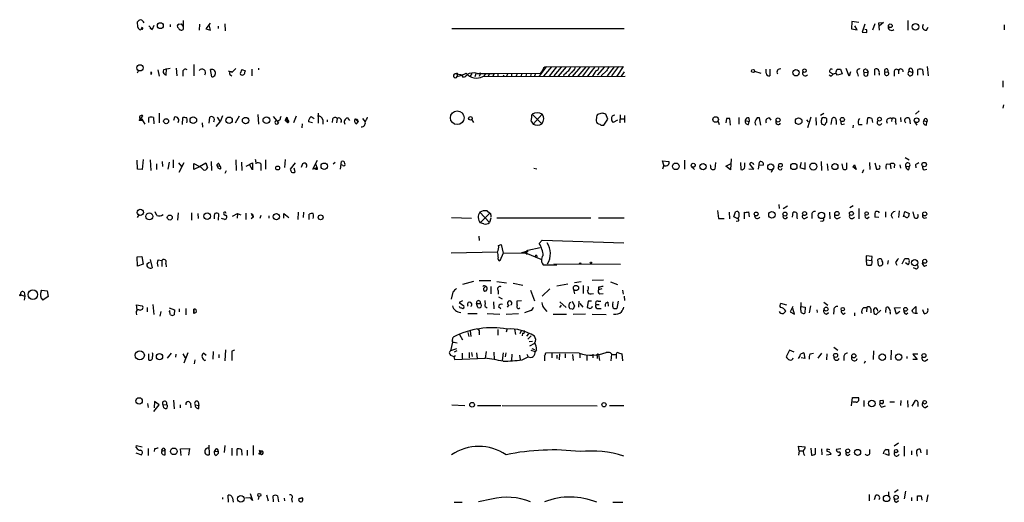
# Model space of a CAD drawing. Extents: x 12 to 1070, y 0 to 903.
# Drawn here: x 863 to 1052, y 577 to 669 of the extents above; entities that cross this region are included whole.
import ezdxf

# ---------------------------------------------------------------- set-up
doc = ezdxf.new("R2010")
doc.units = 0
doc.header["$MEASUREMENT"] = 0
doc.layers.add('MAIN', color=5, linetype='CONTINUOUS')

msp = doc.modelspace()

# ---------------------------------------------------------------- linework, layer by layer
at = {"layer": 'MAIN'}
for p, q in [((885.3593, 668.02), (885.2747, 669.036)), ((887.476, 668.274), (888.0687, 667.5966)), ((888.4073, 668.3586), (888.0687, 667.5966)), ((891.54, 668.528), (891.54, 668.1046)), ((893.2333, 668.6126), (893.6567, 668.6973)), ((893.6567, 668.6973), (893.9953, 668.1893)), ((894.08, 669.29), (894.08, 667.5966)), ((897.2127, 668.6126), (897.128, 667.4273)), ((899.2447, 668.782), (898.398, 667.6813)), ((899.3293, 667.4273), (899.0753, 668.4433)), ((900.7687, 668.1893), (900.7687, 667.766)), ((902.0387, 668.6973), (902.1233, 667.3426)), ((1022.604, 669.1206), (1022.5193, 667.6813)), ((1023.9587, 668.9513), (1022.604, 669.1206)), ((1023.62, 667.512), (1023.1967, 668.274)), ((1025.0593, 668.6126), (1024.5513, 667.0886)), ((1027.0067, 668.6973), (1026.5833, 667.4273)), ((1027.7687, 668.8666), (1028.7, 668.9513)), ((1027.938, 667.4273), (1027.7687, 668.8666)), ((1028.7, 668.9513), (1027.938, 668.274)), ((1033.3567, 669.29), (1033.3567, 667.4273)), ((1051.8987, 668.4433), (1051.8987, 667.512)), ((887.6453, 667.8506), (888.0687, 667.5966)), ((898.398, 667.6813), (899.3293, 667.4273)), ((978.8313, 667.6813), (945.7267, 667.6813)), ((1022.5193, 667.6813), (1023.62, 667.512)), ((1024.5513, 667.0886), (1025.4827, 667.004)), ((1025.4827, 667.512), (1025.0593, 667.5966)), ((1036.9127, 667.4273), (1037.2513, 668.02)), ((896.112, 660.8233), (896.112, 658.7066)), ((885.444, 659.7226), (885.19, 659.2146)), ((887.8147, 659.384), (887.8147, 659.0453)), ((887.8147, 659.384), (887.8147, 659.13)), ((887.8147, 659.384), (887.8993, 659.384)), ((887.8993, 659.384), (887.8147, 659.0453)), ((889.1693, 659.8073), (889.4233, 658.622)), ((891.54, 660.0613), (890.27, 659.8073)), ((890.524, 658.9606), (890.778, 658.7913)), ((890.778, 658.7913), (890.8627, 660.0613)), ((892.7253, 660.146), (892.81, 658.7066)), ((893.9953, 659.2993), (893.9953, 658.622)), ((899.5833, 658.4526), (899.3293, 659.892)), ((902.716, 659.638), (903.478, 659.384)), ((903.0547, 658.9606), (903.3933, 658.7066)), ((904.1553, 660.0613), (903.478, 659.384)), ((905.3407, 659.892), (905.002, 659.13)), ((905.3407, 659.892), (906.018, 659.638)), ((905.3407, 659.892), (906.018, 659.638)), ((905.9333, 659.384), (906.018, 659.638)), ((907.288, 659.9766), (907.288, 658.7066)), ((908.558, 660.146), (908.558, 659.8073)), ((946.5733, 659.0453), (947.8433, 658.876)), ((946.7427, 658.876), (946.7427, 658.5373)), ((946.7427, 658.5373), (947.8433, 658.876)), ((947.8433, 658.876), (948.436, 659.2146)), ((949.5367, 659.13), (949.198, 658.622)), ((950.2987, 659.0453), (950.1293, 658.4526)), ((950.5527, 659.13), (953.8547, 659.13)), ((951.0607, 658.876), (950.976, 658.5373)), ((952.1613, 659.13), (951.8227, 658.622)), ((952.9233, 659.13), (952.6693, 658.5373)), ((953.8547, 659.13), (953.6007, 658.5373)), ((953.8547, 659.13), (962.7447, 659.2146)), ((954.532, 659.0453), (954.532, 658.5373)), ((955.548, 658.7913), (955.802, 658.5373)), ((956.3947, 659.0453), (956.2253, 658.5373)), ((957.1567, 659.2146), (957.1567, 658.622)), ((958.2573, 659.13), (958.088, 658.622)), ((959.104, 659.13), (959.0193, 658.5373)), ((960.0353, 659.13), (959.9507, 658.622)), ((960.9667, 659.13), (960.7973, 658.622)), ((961.8133, 659.13), (961.5593, 658.622)), ((963.8453, 660.4), (962.4907, 658.622)), ((963.0833, 659.638), (962.7447, 659.2146)), ((964.8613, 660.4), (963.3373, 658.622)), ((963.8453, 660.4), (978.662, 660.4846)), ((965.7927, 660.4), (964.438, 658.622)), ((966.724, 660.3153), (965.2847, 658.7066)), ((967.6553, 660.4), (966.1313, 658.622)), ((967.232, 658.9606), (967.1473, 658.5373)), ((968.248, 658.876), (968.0787, 658.5373)), ((970.4493, 660.4), (968.8407, 658.5373)), ((971.4653, 660.4), (969.9413, 658.622)), ((972.1427, 660.4), (970.788, 658.622)), ((973.1587, 660.4), (971.804, 658.622)), ((973.4127, 659.638), (972.7353, 658.622)), ((975.0213, 660.4), (973.6667, 658.7913)), ((975.4447, 659.638), (974.4287, 658.7066)), ((976.884, 660.4), (975.5293, 658.7066)), ((977.7307, 660.4846), (976.376, 658.7066)), ((978.662, 660.4846), (977.392, 658.622)), ((978.3233, 658.622), (978.916, 659.4686)), ((1003.8927, 659.5533), (1005.078, 659.2146)), ((1006.094, 659.2146), (1006.094, 659.9766)), ((1006.856, 659.9766), (1006.856, 658.7066)), ((1018.2013, 658.876), (1018.6247, 658.622)), ((1018.3707, 659.384), (1018.9633, 659.0453)), ((1019.81, 658.7913), (1019.556, 659.13)), ((1019.81, 659.9766), (1020.4027, 659.9766)), ((1020.7413, 659.0453), (1019.81, 658.7913)), ((1020.4027, 659.9766), (1020.7413, 659.0453)), ((1022.096, 658.622), (1021.5033, 660.0613)), ((1022.35, 659.4686), (1022.096, 658.622)), ((1023.7047, 659.13), (1023.7893, 658.622)), ((1024.9747, 659.2993), (1025.7367, 659.384)), ((1025.398, 659.892), (1025.7367, 659.384)), ((1025.5673, 659.7226), (1025.7367, 659.384)), ((1025.652, 658.7913), (1025.7367, 659.384)), ((1027.0067, 658.7913), (1027.0067, 659.9766)), ((1027.8533, 659.13), (1027.8533, 658.7913)), ((1028.954, 659.384), (1029.5467, 659.4686)), ((1030.732, 659.384), (1030.732, 658.622)), ((1031.5787, 659.7226), (1031.5787, 659.0453)), ((1033.6107, 659.5533), (1034.288, 659.2993)), ((1034.2033, 659.9766), (1034.288, 659.2993)), ((1035.304, 658.7913), (1035.304, 659.892)), ((1036.1507, 659.892), (1036.32, 658.7913)), ((1037.082, 660.4846), (1037.2513, 658.7066)), ((951.6533, 658.5373), (979.0007, 658.622)), ((1051.6447, 657.6906), (1051.6447, 656.5053)), ((1051.7293, 653.1186), (1051.6447, 652.4413)), ((889.4233, 651.51), (889.4233, 649.6473)), ((908.3887, 651.256), (908.558, 649.3933)), ((919.988, 651.51), (919.988, 649.5626)), ((961.136, 651.3406), (962.9987, 649.478)), ((963.0833, 651.3406), (961.3053, 649.3933)), ((974.598, 651.51), (973.9207, 651.3406)), ((975.6987, 650.3246), (975.2753, 651.3406)), ((978.0693, 651.1713), (977.9847, 649.6473)), ((978.916, 651.0866), (978.916, 649.732)), ((1017.1853, 651.4253), (1016.5927, 651.0866)), ((1035.558, 651.9333), (1034.796, 651.3406)), ((885.6133, 650.0706), (886.2907, 650.9173)), ((886.2907, 650.0706), (885.6133, 650.0706)), ((886.0367, 650.4093), (886.714, 649.3933)), ((886.0367, 650.4093), (886.2907, 650.0706)), ((887.476, 649.732), (887.476, 650.6633)), ((888.3227, 650.6633), (888.4073, 649.478)), ((890.6933, 650.494), (891.032, 650.3246)), ((892.3867, 650.748), (892.2173, 650.0706)), ((893.9107, 649.3086), (893.9953, 650.6633)), ((897.7207, 649.6473), (897.8053, 648.8006)), ((899.0753, 649.5626), (899.16, 650.748)), ((900.43, 648.97), (901.192, 649.8166)), ((900.5993, 650.748), (901.192, 649.8166)), ((901.6153, 651.002), (901.192, 649.8166)), ((904.8327, 650.9173), (904.0707, 649.5626)), ((911.352, 650.8326), (912.368, 649.6473)), ((912.7913, 650.5786), (912.876, 650.9173)), ((913.9767, 650.748), (913.638, 650.24)), ((913.638, 650.24), (914.146, 650.1553)), ((913.9767, 649.8166), (913.638, 650.24)), ((913.9767, 650.748), (914.146, 650.1553)), ((913.9767, 650.748), (913.9767, 650.3246)), ((915.7547, 650.9173), (915.2467, 649.6473)), ((916.94, 649.478), (916.8553, 648.716)), ((918.8873, 649.6473), (918.1253, 649.8166)), ((918.6333, 650.8326), (919.226, 650.494)), ((920.9193, 650.24), (920.9193, 649.3933)), ((921.766, 650.24), (921.766, 649.8166)), ((922.782, 650.3246), (922.6973, 649.732)), ((923.6287, 650.494), (923.544, 649.6473)), ((925.6607, 650.5786), (925.9993, 650.0706)), ((927.1, 650.4093), (927.6927, 649.8166)), ((927.1, 650.4093), (927.5233, 650.3246)), ((927.354, 649.478), (927.6927, 649.8166)), ((927.5233, 650.3246), (927.6927, 649.8166)), ((928.5393, 650.494), (929.0473, 649.8166)), ((949.5367, 650.24), (949.8753, 649.732)), ((960.9667, 649.986), (961.3053, 649.3933)), ((974.6827, 649.224), (974.9367, 649.224)), ((974.9367, 649.224), (975.6987, 650.3246)), ((977.5613, 650.1553), (976.7147, 649.732)), ((977.9847, 650.4093), (978.7467, 650.4093)), ((996.8653, 649.9013), (997.1193, 649.3086)), ((998.474, 650.494), (998.3893, 649.6473)), ((999.236, 649.224), (999.1513, 650.494)), ((1000.8447, 650.6633), (1000.8447, 649.3933)), ((1002.1147, 650.0706), (1002.8767, 649.9013)), ((1002.7073, 649.3086), (1002.8767, 649.9013)), ((1002.792, 650.5786), (1002.8767, 649.9013)), ((1005.078, 649.224), (1004.824, 650.5786)), ((1006.6867, 650.5786), (1007.0253, 650.1553)), ((1013.8833, 650.24), (1014.222, 649.8166)), ((1014.73, 650.748), (1014.0527, 648.716)), ((1015.6613, 650.6633), (1015.746, 649.224)), ((1017.6087, 649.6473), (1017.778, 649.732)), ((1018.6247, 649.3086), (1018.794, 650.494)), ((1019.556, 650.0706), (1019.556, 649.3086)), ((1020.6567, 649.3086), (1021.1647, 649.478)), ((1022.858, 649.224), (1022.7733, 648.716)), ((1023.874, 649.3086), (1024.5513, 649.3086)), ((1025.5673, 649.3933), (1025.652, 650.5786)), ((1026.414, 650.494), (1026.5833, 649.732)), ((1030.3087, 650.4093), (1030.224, 649.9013)), ((1030.986, 649.9013), (1031.0707, 649.3086)), ((1031.9173, 650.6633), (1032.002, 649.8166)), ((1033.6953, 650.4093), (1033.78, 649.478)), ((1035.1347, 649.224), (1034.6267, 649.986)), ((1036.4047, 650.0706), (1036.9973, 649.8166)), ((1036.9127, 649.224), (1036.9973, 649.8166)), ((885.2747, 640.7573), (885.19, 642.4506)), ((886.3753, 642.62), (886.206, 640.6726)), ((887.73, 642.5353), (887.8147, 640.5033)), ((888.9153, 641.7733), (888.9153, 640.6726)), ((890.016, 642.1966), (890.1007, 641.2653)), ((891.3707, 642.112), (891.1167, 640.7573)), ((892.1327, 642.5353), (892.1327, 641.0113)), ((893.1487, 641.9426), (893.7413, 641.2653)), ((894.1647, 641.9426), (893.2333, 640.08)), ((896.112, 640.6726), (896.112, 641.858)), ((896.112, 641.858), (897.2127, 641.2653)), ((897.2127, 641.2653), (898.398, 641.9426)), ((898.398, 641.9426), (898.7367, 641.0113)), ((899.414, 642.1966), (899.4987, 640.5033)), ((900.938, 641.858), (901.1073, 641.35)), ((904.1553, 642.5353), (904.24, 640.5033)), ((905.256, 642.112), (905.3407, 640.5033)), ((906.1873, 641.35), (907.3727, 641.9426)), ((907.3727, 641.9426), (907.3727, 640.588)), ((908.9813, 641.7733), (908.9813, 640.5033)), ((909.9127, 642.5353), (909.9127, 640.7573)), ((913.638, 642.62), (913.5533, 641.096)), ((915.5853, 641.9426), (914.654, 640.7573)), ((917.0247, 641.7733), (916.7707, 641.096)), ((918.972, 640.7573), (919.9033, 642.4506)), ((919.48, 641.7733), (919.8187, 640.9266)), ((923.29, 642.0273), (922.8667, 641.6886)), ((924.306, 640.7573), (924.4753, 642.1966)), ((986.4513, 641.5193), (986.1973, 642.366)), ((986.1973, 642.366), (987.3827, 642.1966)), ((990.4307, 642.4506), (990.4307, 640.7573)), ((996.3573, 642.0273), (996.2727, 640.7573)), ((998.3893, 641.35), (999.236, 641.7733)), ((999.4053, 642.7046), (999.236, 640.588)), ((1001.1833, 642.0273), (1001.268, 640.6726)), ((1002.03, 641.1806), (1002.03, 641.9426)), ((1003.7233, 640.7573), (1002.9613, 641.6886)), ((1004.6547, 640.7573), (1004.824, 642.112)), ((1012.8673, 642.0273), (1012.6133, 641.096)), ((1013.6293, 640.7573), (1013.6293, 642.0273)), ((1016.6773, 642.1966), (1016.762, 640.5033)), ((1017.8627, 641.7733), (1017.9473, 640.5033)), ((1020.9107, 640.7573), (1020.7413, 641.7733)), ((1021.588, 641.9426), (1021.588, 640.7573)), ((1025.9907, 642.0273), (1026.0753, 640.6726)), ((1027.0067, 641.9426), (1027.3453, 640.7573)), ((1029.3773, 641.7733), (1029.97, 641.6886)), ((1029.97, 641.6886), (1030.0547, 640.842)), ((1030.8167, 641.6886), (1030.732, 641.0113)), ((1032.8487, 642.9586), (1033.6107, 642.5353)), ((886.206, 640.6726), (885.2747, 640.7573)), ((897.2973, 641.2653), (896.112, 640.6726)), ((897.9747, 640.588), (897.2973, 641.2653)), ((900.5147, 641.4346), (901.1073, 641.35)), ((900.5147, 641.4346), (900.7687, 640.9266)), ((901.192, 640.7573), (900.7687, 640.9266)), ((902.2927, 640.4186), (902.0387, 639.9106)), ((907.3727, 640.588), (906.8647, 641.5193)), ((915.5853, 640.2493), (915.416, 640.9266)), ((919.8187, 640.9266), (918.972, 640.7573)), ((924.7293, 641.4346), (924.4753, 641.604)), ((961.4747, 640.9266), (962.0673, 640.842)), ((986.4513, 641.5193), (986.1973, 640.7573)), ((991.7007, 641.2653), (992.378, 640.6726)), ((995.5107, 641.35), (995.426, 641.604)), ((999.236, 640.588), (998.3893, 641.35)), ((1002.792, 640.842), (1003.7233, 640.7573)), ((1005.586, 641.5193), (1004.6547, 641.4346)), ((1007.364, 640.6726), (1007.11, 640.08)), ((1012.6133, 641.096), (1013.6293, 640.7573)), ((1023.112, 641.604), (1022.7733, 641.1806)), ((1023.112, 641.604), (1022.7733, 641.1806)), ((1023.4507, 640.6726), (1022.7733, 641.1806)), ((1023.112, 641.604), (1023.4507, 640.6726)), ((1024.8053, 640.588), (1024.5513, 639.9953)), ((1031.8327, 641.604), (1031.9173, 640.9266)), ((1032.9333, 641.35), (1033.6953, 641.2653)), ((1033.526, 640.588), (1033.6953, 641.2653)), ((1034.796, 641.604), (1034.8807, 641.0113)), ((1036.4893, 640.588), (1036.9973, 640.7573)), ((889, 631.8673), (888.6613, 632.5446)), ((893.064, 632.3753), (892.9793, 630.936)), ((895.6887, 632.3753), (895.6887, 630.936)), ((896.874, 632.206), (896.9587, 631.2746)), ((903.5627, 631.698), (904.494, 632.206)), ((904.494, 632.206), (904.4093, 631.3593)), ((904.494, 632.206), (905.1713, 631.952)), ((906.1027, 632.2906), (906.1027, 631.1053)), ((907.2033, 632.206), (907.4573, 631.952)), ((913.384, 631.3593), (913.384, 632.206)), ((913.384, 632.206), (914.4, 631.444)), ((916.178, 632.46), (916.0933, 631.1053)), ((917.194, 632.46), (917.1093, 631.444)), ((951.0607, 632.46), (952.9233, 630.5126)), ((953.008, 632.2906), (951.1453, 630.428)), ((952.5, 632.714), (953.008, 632.2906)), ((996.7807, 632.7986), (996.95, 631.2746)), ((998.982, 632.46), (999.0667, 631.19)), ((999.9133, 631.6133), (1000.252, 632.5446)), ((1001.9453, 631.19), (1001.9453, 632.46)), ((1002.7073, 632.5446), (1002.8767, 631.6133)), ((1008.5493, 633.984), (1008.634, 633.222)), ((1010.2427, 633.6453), (1009.396, 633.1373)), ((1011.174, 631.5286), (1011.3433, 632.46)), ((1018.286, 632.46), (1018.3707, 631.19)), ((1022.858, 633.73), (1022.1807, 633.3066)), ((1023.9587, 633.222), (1023.9587, 631.19)), ((1029.0387, 632.5446), (1029.0387, 631.5286)), ((1031.6633, 632.714), (1031.5787, 631.444)), ((1032.51, 631.6133), (1032.764, 632.6293)), ((1032.764, 632.6293), (1033.6107, 632.206)), ((1034.288, 632.5446), (1034.542, 631.444)), ((885.5287, 631.952), (885.19, 631.444)), ((900.0067, 631.5286), (900.0067, 631.19)), ((900.8533, 630.936), (900.938, 632.1213)), ((902.0387, 631.1053), (901.446, 631.2746)), ((901.8693, 632.1213), (902.208, 631.8673)), ((907.542, 631.5286), (907.1187, 631.19)), ((907.4573, 631.952), (907.542, 631.5286)), ((907.4573, 631.952), (907.542, 631.5286)), ((908.9813, 631.8673), (908.812, 631.2746)), ((910.5053, 631.7826), (910.5053, 631.3593)), ((918.2947, 631.1053), (918.2947, 632.1213)), ((945.642, 631.444), (949.452, 631.3593)), ((951.8227, 630.2586), (951.1453, 630.428)), ((953.1773, 631.3593), (952.9233, 630.5126)), ((953.1773, 631.952), (953.1773, 631.5286)), ((972.3967, 631.3593), (954.3627, 631.3593)), ((978.8313, 631.3593), (973.9207, 631.3593)), ((996.95, 631.2746), (998.0507, 631.2746)), ((1000.6753, 631.19), (999.9133, 631.6133)), ((1000.76, 630.7666), (1000.3367, 630.682)), ((1012.0207, 631.444), (1012.1053, 631.19)), ((1013.5447, 631.2746), (1014.1373, 631.6133)), ((1014.8993, 631.952), (1014.8993, 631.2746)), ((1016.9313, 630.7666), (1016.5927, 630.682)), ((1019.8947, 631.2746), (1020.4027, 631.5286)), ((1022.6887, 631.2746), (1023.112, 631.5286)), ((1025.5673, 631.2746), (1025.906, 631.6133)), ((1027.7687, 631.444), (1027.0067, 631.5286)), ((1030.1393, 631.8673), (1030.3933, 631.3593)), ((1032.8487, 631.6133), (1032.6793, 631.7826)), ((1036.574, 631.3593), (1036.9973, 631.444)), ((950.8913, 627.888), (950.976, 627.0413)), ((962.4907, 626.4486), (963.0833, 627.126)), ((963.0833, 627.126), (978.7467, 626.618)), ((945.5573, 624.6706), (954.4473, 624.84)), ((954.7013, 626.11), (955.2093, 626.2793)), ((955.548, 624.586), (954.9553, 623.1466)), ((955.2093, 626.2793), (955.548, 624.586)), ((955.548, 624.586), (959.866, 624.6706)), ((960.2893, 625.0093), (959.104, 624.6706)), ((959.866, 624.6706), (960.2893, 625.1786)), ((959.866, 624.6706), (960.2893, 625.0093)), ((959.866, 624.6706), (960.2047, 624.4166)), ((959.866, 624.6706), (962.8293, 623.4853)), ((960.2893, 625.1786), (962.66, 625.6866)), ((885.19, 623.9086), (886.1213, 623.9933)), ((885.2747, 622.1306), (885.19, 623.9086)), ((886.1213, 623.9933), (886.3753, 622.4693)), ((887.0527, 622.554), (887.5607, 622.8926)), ((887.73, 623.4006), (888.0687, 621.792)), ((889.254, 623.316), (889.9313, 623.2313)), ((889.9313, 623.2313), (889.9313, 622.046)), ((961.9827, 624.2473), (962.0673, 623.9086)), ((1026.4987, 623.9933), (1025.3133, 624.078)), ((1025.3133, 624.078), (1025.3133, 623.316)), ((1025.3133, 623.316), (1025.398, 622.3846)), ((1025.3133, 623.316), (1026.414, 623.2313)), ((1026.414, 623.2313), (1026.4987, 623.9933)), ((1027.684, 622.3), (1027.5993, 623.4006)), ((1029.5467, 623.2313), (1029.462, 622.4693)), ((1030.986, 622.808), (1031.24, 622.3)), ((1032.256, 622.554), (1032.764, 623.57)), ((1033.4413, 622.3846), (1032.9333, 622.7233)), ((886.3753, 622.4693), (885.2747, 622.1306)), ((890.6933, 622.6386), (890.778, 621.9613)), ((965.8773, 622.3), (963.422, 622.3)), ((965.2847, 622.554), (978.154, 622.4693)), ((1034.8807, 621.6226), (1034.4573, 621.792)), ((1036.574, 622.1306), (1036.9973, 622.3)), ((949.8753, 619.1673), (947.7587, 618.5746)), ((950.976, 619.3366), (953.1773, 619.3366)), ((954.3627, 619.1673), (956.2253, 618.9133)), ((970.534, 619.0826), (969.264, 618.9133)), ((974.852, 619.4213), (972.6507, 619.3366)), ((976.2067, 619.0826), (977.5613, 618.5746)), ((863.5153, 617.1353), (863.6, 616.3733)), ((866.7327, 617.3046), (866.902, 617.474)), ((866.902, 617.474), (867.918, 617.3893)), ((867.918, 617.3893), (868.0873, 616.2886)), ((945.896, 617.1353), (945.5573, 615.7806)), ((951.992, 617.982), (952.1613, 618.236)), ((953.1773, 618.236), (953.1773, 616.7966)), ((954.6167, 617.3893), (954.6167, 616.712)), ((957.4953, 618.8286), (959.358, 618.49)), ((960.7973, 617.474), (961.5593, 615.442)), ((964.5227, 617.728), (963.0833, 616.3733)), ((965.8773, 618.3206), (967.994, 618.744)), ((969.0947, 617.5586), (969.264, 616.7966)), ((970.9573, 618.4053), (970.9573, 616.8813)), ((973.9207, 618.0666), (973.9207, 617.5586)), ((974.5133, 617.728), (973.9207, 617.5586)), ((978.4927, 617.474), (978.662, 616.712)), ((862.838, 616.6273), (863.6, 616.3733)), ((863.6, 616.3733), (863.5153, 615.6113)), ((868.0873, 616.2886), (867.0713, 615.6113)), ((947.7587, 615.442), (947.0813, 615.1033)), ((953.6853, 615.2726), (953.77, 613.918)), ((954.7013, 616.204), (955.3787, 615.8653)), ((959.104, 615.442), (958.1727, 615.3573)), ((966.47, 615.2726), (967.6553, 614.172)), ((968.4173, 615.1033), (968.6713, 615.188)), ((968.8407, 615.3573), (969.264, 614.426)), ((970.1107, 615.3573), (970.026, 614.2566)), ((971.8887, 615.3573), (971.7193, 614.172)), ((972.566, 615.3573), (971.8887, 615.3573)), ((972.4813, 616.7966), (972.9047, 616.8813)), ((973.836, 615.3573), (974.344, 615.3573)), ((974.1747, 616.7966), (974.7673, 616.8813)), ((975.6987, 615.188), (975.7833, 614.426)), ((976.63, 614.7646), (976.7147, 615.2726)), ((977.646, 615.3573), (977.392, 614.0026)), ((978.8313, 616.3733), (978.916, 615.5266)), ((1017.1853, 615.188), (1017.9473, 614.5953)), ((885.19, 613.7486), (885.1053, 614.68)), ((885.1053, 614.68), (886.206, 614.5106)), ((887.1373, 614.172), (887.1373, 613.3253)), ((888.238, 614.7646), (888.4073, 612.8173)), ((889.762, 613.41), (889.5927, 612.4786)), ((891.3707, 614.0873), (892.3867, 613.7486)), ((891.4553, 613.41), (891.54, 613.5793)), ((892.3867, 613.7486), (892.302, 612.7326)), ((893.318, 613.918), (893.318, 613.3253)), ((894.588, 614.0026), (894.588, 612.7326)), ((896.112, 613.8333), (896.112, 612.9866)), ((896.112, 612.9866), (896.112, 613.8333)), ((896.5353, 613.2406), (896.112, 612.9866)), ((947.0813, 615.1033), (948.0127, 614.5106)), ((950.468, 614.934), (951.1453, 614.934)), ((950.722, 614.172), (950.468, 614.934)), ((952.0767, 614.3413), (952.5, 614.0873)), ((954.7013, 614.3413), (955.1247, 614.0026)), ((956.3947, 614.2566), (956.7333, 614.68)), ((960.882, 613.5793), (959.6967, 613.156)), ((963.5067, 613.918), (963.93, 613.41)), ((966.47, 614.172), (966.8087, 614.5953)), ((968.8407, 613.8333), (968.4173, 613.918)), ((970.28, 614.934), (970.8727, 614.2566)), ((973.4127, 614.7646), (974.0053, 614.7646)), ((973.6667, 614.0026), (974.4287, 614.0026)), ((1010.0733, 614.5953), (1008.9727, 614.934)), ((1011.2587, 614.3413), (1010.7507, 613.3253)), ((1010.7507, 613.3253), (1011.5973, 612.902)), ((1011.5973, 612.902), (1011.2587, 614.0026)), ((1012.7827, 613.664), (1012.8673, 615.1033)), ((1012.8673, 614.3413), (1013.6293, 614.2566)), ((1013.6293, 614.2566), (1013.5447, 613.0713)), ((1014.6453, 614.5106), (1014.3913, 613.156)), ((1015.8307, 613.7486), (1015.9153, 613.2406)), ((1017.6933, 612.902), (1018.1167, 613.2406)), ((1019.1327, 613.5793), (1019.048, 612.902)), ((1024.89, 614.172), (1025.4827, 614.172)), ((1025.4827, 614.172), (1025.398, 613.3253)), ((1026.2447, 613.918), (1026.2447, 613.156)), ((1026.8373, 613.41), (1026.8373, 613.8333)), ((1028.192, 613.664), (1027.2607, 612.8173)), ((1027.43, 613.8333), (1027.5147, 613.4946)), ((1029.1233, 613.2406), (1029.208, 614.172)), ((1029.97, 613.2406), (1029.97, 612.902)), ((1030.8167, 614.0873), (1031.9173, 614.172)), ((1031.1553, 612.902), (1030.8167, 614.0873)), ((1031.8327, 613.41), (1031.1553, 612.902)), ((1034.2033, 613.664), (1034.8807, 614.3413)), ((1034.288, 613.2406), (1034.2033, 613.664)), ((1034.8807, 614.3413), (1034.8807, 613.2406)), ((1036.4893, 612.9866), (1036.2353, 613.7486)), ((885.0207, 613.156), (885.1053, 612.7326)), ((948.7747, 612.9866), (950.5527, 612.9866)), ((952.5, 612.9866), (954.9553, 612.902)), ((956.1407, 612.902), (958.5113, 612.9866)), ((965.2, 612.902), (967.74, 612.902)), ((971.3807, 612.902), (969.01, 612.8173)), ((972.6507, 612.902), (975.36, 612.8173)), ((1020.9953, 612.902), (1021.334, 613.156)), ((1023.112, 613.156), (1023.112, 612.5633)), ((1033.018, 612.902), (1033.3567, 613.156)), ((949.198, 609.6846), (949.3673, 608.584)), ((954.532, 609.9386), (954.532, 608.838)), ((956.31, 610.108), (956.1407, 609.4306)), ((957.7493, 610.0233), (957.9187, 609.0073)), ((959.0193, 609.6846), (958.7653, 609.092)), ((945.8113, 607.9066), (945.9807, 608.4993)), ((947.166, 609.0073), (947.7587, 607.9913)), ((948.7747, 609.346), (948.944, 608.584)), ((950.976, 609.346), (950.976, 608.9226)), ((959.2733, 609.2613), (959.1887, 608.7533)), ((960.4587, 609.092), (960.0353, 608.6686)), ((960.9667, 608.7533), (960.2893, 608.076)), ((961.2207, 607.6526), (960.5433, 607.568)), ((899.8373, 605.7053), (899.7527, 604.266)), ((902.208, 606.044), (902.0387, 603.9273)), ((903.9013, 605.9593), (903.3933, 605.79)), ((903.3933, 605.79), (903.3933, 604.012)), ((945.8113, 607.4833), (945.4727, 605.8746)), ((946.5733, 606.2133), (945.4727, 605.8746)), ((946.7427, 607.314), (945.8113, 607.4833)), ((946.658, 605.8746), (946.15, 605.6206)), ((952.3307, 605.7053), (952.0767, 604.4353)), ((960.7127, 606.806), (961.644, 607.314)), ((960.882, 605.9593), (961.7287, 605.7053)), ((961.0513, 606.298), (961.5593, 606.1286)), ((961.9827, 606.044), (961.7287, 605.7053)), ((1010.5813, 605.9593), (1009.9887, 604.6893)), ((1011.5127, 605.6206), (1010.5813, 605.9593)), ((1019.1327, 606.552), (1019.8947, 605.9593)), ((1026.7527, 605.8746), (1026.668, 604.1813)), ((1030.1393, 605.9593), (1030.0547, 604.0966)), ((887.3913, 605.282), (887.3913, 604.0966)), ((891.032, 604.4353), (891.794, 605.3666)), ((892.6407, 605.1973), (892.556, 604.6046)), ((893.9953, 605.282), (894.4187, 604.52)), ((894.9267, 605.4513), (894.1647, 603.504)), ((896.2813, 604.0966), (896.1967, 603.3346)), ((898.4827, 604.9433), (897.9747, 605.3666)), ((898.144, 604.012), (898.398, 604.0966)), ((900.938, 605.1126), (900.938, 604.52)), ((945.4727, 605.028), (946.0653, 604.774)), ((946.0653, 604.774), (946.404, 604.9433)), ((946.0653, 604.774), (946.2347, 604.1813)), ((946.2347, 604.1813), (952.0767, 604.4353)), ((947.674, 605.3666), (947.674, 604.3506)), ((949.0287, 605.536), (949.0287, 604.52)), ((949.452, 605.536), (949.6213, 604.774)), ((950.468, 605.4513), (950.5527, 604.3506)), ((953.77, 605.6206), (953.8547, 604.1813)), ((955.548, 605.4513), (955.3787, 604.012)), ((956.056, 605.4513), (955.9713, 604.6893)), ((957.2413, 605.1973), (957.1567, 604.012)), ((958.6807, 605.028), (958.85, 604.1813)), ((959.1887, 604.0966), (960.374, 604.6893)), ((960.12, 605.1973), (960.374, 604.6893)), ((963.5067, 604.8586), (963.5067, 603.9273)), ((970.1953, 605.3666), (963.7607, 605.4513)), ((964.946, 605.3666), (964.946, 604.52)), ((965.8773, 605.028), (965.8773, 604.3506)), ((966.3853, 605.282), (966.3007, 604.0966)), ((967.486, 605.282), (967.486, 604.52)), ((968.9253, 605.1126), (969.01, 604.012)), ((970.28, 605.3666), (970.28, 604.52)), ((971.6347, 605.028), (971.6347, 604.012)), ((972.82, 605.1973), (972.82, 604.52)), ((973.6667, 604.8586), (973.6667, 604.3506)), ((973.9207, 605.1126), (974.09, 604.012)), ((975.7833, 605.536), (975.36, 605.536)), ((976.376, 605.1973), (976.2913, 603.9273)), ((977.3073, 605.1973), (977.3073, 604.3506)), ((977.7307, 605.4513), (978.408, 605.282)), ((978.408, 605.282), (978.4927, 603.9273)), ((1013.5447, 604.3506), (1012.8673, 604.52)), ((1013.3753, 605.4513), (1013.5447, 604.3506)), ((1014.5607, 605.282), (1015.238, 605.3666)), ((1016.762, 605.3666), (1016.0847, 604.4353)), ((1017.778, 605.282), (1017.6933, 604.0966)), ((1021.08, 604.6893), (1021.08, 604.012)), ((1025.144, 603.8426), (1024.9747, 603.4193)), ((1033.1873, 604.774), (1033.1873, 604.3506)), ((1035.304, 605.1973), (1034.288, 605.1973)), ((1034.288, 605.1973), (1035.1347, 604.1813)), ((1035.1347, 604.1813), (1034.288, 604.1813)), ((1036.7433, 603.9273), (1037.1667, 604.266)), ((892.2173, 596.392), (892.302, 594.6986)), ((1022.5193, 595.2913), (1022.6887, 596.9)), ((1022.6887, 596.9), (1023.874, 596.9)), ((1024.89, 596.3073), (1024.89, 595.122)), ((1028.0227, 596.3073), (1028.5307, 596.392)), ((1032.002, 595.376), (1032.0867, 596.3073)), ((1033.272, 596.3073), (1033.3567, 595.0373)), ((1034.2033, 595.2066), (1034.796, 596.3073)), ((887.222, 595.7146), (887.3067, 594.9526)), ((888.4073, 594.1906), (889.4233, 595.4606)), ((888.5767, 596.138), (888.492, 594.868)), ((889.4233, 595.4606), (888.5767, 596.138)), ((890.1853, 595.4606), (890.8627, 595.5453)), ((890.3547, 594.868), (890.1853, 595.4606)), ((893.4873, 595.4606), (893.4873, 594.868)), ((895.4347, 595.7993), (895.5193, 594.868)), ((896.366, 595.4606), (897.0433, 595.376)), ((896.9587, 596.0533), (897.0433, 595.376)), ((897.0433, 594.7833), (897.0433, 595.376)), ((945.7267, 595.4606), (948.182, 595.376)), ((950.6373, 595.376), (955.1247, 595.376)), ((955.3787, 595.376), (973.6667, 595.2913)), ((976.0373, 595.376), (978.7467, 595.376)), ((1023.4507, 595.9686), (1022.7733, 595.9686)), ((1028.2767, 595.0373), (1029.0387, 595.2913)), ((1029.8853, 596.0533), (1030.8167, 596.0533)), ((1035.304, 595.5453), (1035.304, 595.122)), ((1036.7433, 594.9526), (1037.1667, 595.2913)), ((885.0207, 587.248), (885.1053, 587.6713)), ((885.1053, 587.6713), (886.206, 587.4173)), ((887.3067, 587.0786), (887.3067, 585.724)), ((888.5767, 586.994), (888.492, 586.486)), ((889.9313, 586.5706), (890.6087, 586.74)), ((890.3547, 587.1633), (890.6087, 586.74)), ((890.6087, 585.8933), (890.6087, 586.74)), ((893.572, 586.994), (895.2653, 587.0786)), ((893.6567, 585.724), (893.572, 586.994)), ((895.2653, 587.0786), (895.096, 585.8086)), ((898.9907, 587.756), (899.0753, 585.8933)), ((900.2607, 586.9093), (900.0067, 586.486)), ((902.0387, 587.6713), (901.954, 586.3166)), ((903.3933, 587.1633), (903.3933, 585.724)), ((904.4093, 585.724), (904.4093, 586.994)), ((905.256, 586.8246), (905.3407, 585.8086)), ((906.3567, 586.74), (906.3567, 585.724)), ((907.542, 587.6713), (907.542, 585.8086)), ((908.6427, 586.74), (909.066, 586.5706)), ((908.6427, 586.74), (909.066, 586.5706)), ((908.6427, 586.74), (908.8967, 586.0626)), ((1012.444, 586.6553), (1012.3593, 587.502)), ((1012.3593, 587.502), (1013.6293, 587.4173)), ((1014.73, 587.1633), (1014.8147, 585.8086)), ((1015.5767, 586.0626), (1015.5767, 587.1633)), ((1016.762, 586.994), (1016.8467, 585.8933)), ((1017.8627, 586.994), (1018.3707, 586.9093)), ((1020.4873, 586.994), (1019.556, 586.9093)), ((1026.0753, 586.1473), (1026.0753, 586.9093)), ((1029.208, 586.9093), (1029.6313, 586.9093)), ((1029.6313, 586.9093), (1029.716, 585.724)), ((1031.5787, 588.0946), (1030.732, 587.502)), ((1032.6793, 587.502), (1032.6793, 585.6393)), ((1035.8967, 586.232), (1035.812, 586.9093)), ((1036.9973, 586.9093), (1036.9973, 585.8933)), ((884.936, 586.232), (886.0367, 585.8933)), ((900.0067, 586.486), (900.7687, 586.5706)), ((900.43, 585.724), (900.7687, 586.1473)), ((900.7687, 586.5706), (900.7687, 586.1473)), ((900.7687, 586.5706), (900.7687, 586.1473)), ((909.066, 586.5706), (908.8967, 586.0626)), ((1012.444, 586.6553), (1012.3593, 585.8086)), ((1012.444, 586.6553), (1013.2907, 586.6553)), ((1017.6933, 585.8933), (1018.6247, 585.978)), ((1021.842, 585.724), (1022.2653, 585.978)), ((1029.716, 585.724), (1028.954, 586.0626)), ((1034.034, 586.6553), (1034.034, 585.8933)), ((1035.05, 586.1473), (1035.1347, 585.6393)), ((901.6153, 577.6806), (901.6153, 577.342)), ((902.8007, 576.7493), (902.716, 578.104)), ((903.5627, 577.596), (903.6473, 576.7493)), ((906.018, 577.596), (906.8647, 577.6806)), ((907.3727, 577.088), (906.8647, 577.6806)), ((906.9493, 578.4426), (907.3727, 577.088)), ((908.558, 577.2573), (908.6427, 577.85)), ((910.082, 578.1886), (910.4207, 577.0033)), ((911.4367, 576.834), (911.352, 578.0193)), ((912.1987, 578.0193), (912.368, 576.834)), ((913.4687, 577.5113), (913.5533, 577.0033)), ((914.908, 577.4266), (914.9927, 576.7493)), ((916.94, 577.596), (916.2627, 577.4266)), ((916.2627, 577.4266), (916.94, 577.596)), ((953.3467, 577.342), (950.8067, 576.834)), ((1025.906, 578.2733), (1025.906, 577.0033)), ((1026.922, 577.2573), (1027.176, 578.104)), ((1029.6313, 578.7813), (1029.6313, 578.0193)), ((1031.494, 579.12), (1030.8167, 578.612)), ((1032.9333, 578.866), (1032.6793, 577.4266)), ((1034.034, 577.6806), (1034.034, 577.0033)), ((1035.2193, 577.0033), (1035.2193, 578.0193)), ((1035.8967, 578.0193), (1036.066, 577.1726)), ((1037.1667, 578.1886), (1036.9127, 576.834)), ((946.15, 576.7493), (947.674, 576.7493)), ((976.63, 576.7493), (978.5773, 576.7493)), ((1031.1553, 576.7493), (1031.5787, 577.088))]:
    msp.add_line(p, q, dxfattribs=at)
for centre, radius in [((889.6684, 668.3138), 0.5693), ((1029.9884, 668.2887), 0.3573), ((1034.8262, 668.086), 0.6277), ((885.7656, 660.2129), 0.5966), ((1003.5963, 659.5957), 0.2993), ((1011.8534, 659.2759), 0.6178), ((1013.4811, 659.6592), 0.3346), ((946.7489, 650.6135), 1.3138), ((890.7812, 649.9631), 0.4786), ((896.0067, 650.1613), 0.635), ((902.8912, 650.1423), 0.611), ((906.053, 650.089), 0.6065), ((910.0567, 650.1599), 0.6517), ((949.2758, 650.4973), 0.3417), ((996.4033, 650.2906), 0.536), ((1008.4138, 650.1892), 0.3909), ((1012.3676, 649.9765), 0.6366), ((1020.7655, 650.2763), 0.402), ((1027.906, 650.3515), 0.3692), ((1035.0372, 650.1445), 0.44), ((921.1837, 641.3045), 0.6233), ((988.7619, 641.292), 0.6383), ((992.1058, 641.5012), 0.3773), ((993.9887, 641.2228), 0.6048), ((1007.0099, 641.1817), 0.5828), ((1008.8698, 641.5073), 0.357), ((1011.4484, 641.2571), 0.6003), ((1015.1863, 641.2534), 0.6751), ((1019.3374, 641.2483), 0.5855), ((1036.506, 641.6252), 0.4324), ((912.2229, 640.9634), 0.3737), ((919.6493, 640.842), 0.1893), ((885.8198, 632.443), 0.5926), ((887.56, 631.6776), 0.6569), ((898.6584, 631.7139), 0.6254), ((911.987, 631.6133), 0.5997), ((1004.205, 632.1374), 0.3764), ((1007.2382, 631.9651), 0.6305), ((1009.7346, 632.1214), 0.3786), ((1013.5067, 632.2163), 0.3785), ((1016.7482, 631.857), 0.6174), ((1019.722, 632.2218), 0.4012), ((1022.5119, 632.2428), 0.3831), ((1025.4202, 632.2194), 0.3312), ((1036.6078, 632.1552), 0.3909), ((891.4869, 631.4527), 0.4802), ((920.4852, 631.4889), 0.4653), ((970.3646, 622.6387), 0.1197), ((972.439, 622.7657), 0.1338), ((1034.6778, 622.7798), 0.6129), ((1036.6113, 623.0545), 0.3923), ((865.1667, 616.6367), 0.9133), ((969.5587, 617.9181), 0.4991), ((862.7533, 616.5427), 0.1197), ((1017.6525, 613.8566), 0.3807), ((1020.8384, 613.8533), 0.3268), ((1032.9163, 613.8164), 0.356), ((885.7167, 604.9964), 0.876), ((889.5074, 604.7087), 0.594), ((1019.4746, 604.9747), 0.39), ((1022.9765, 604.8926), 0.3909), ((1028.442, 604.6272), 0.6187), ((1031.5965, 604.6526), 0.6166), ((1036.4566, 604.9347), 0.3818), ((885.5939, 596.2234), 0.6123), ((1026.4516, 595.7135), 0.6279), ((1036.586, 595.9687), 0.3507), ((949.6001, 595.4818), 0.445), ((974.9554, 595.4889), 0.4084), ((892.2695, 586.5392), 0.6393), ((1021.8111, 586.631), 0.3851), ((1023.6989, 586.3296), 0.5809), ((1031.0929, 586.5841), 0.3312), ((908.7696, 586.105), 0.1338), ((905.158, 577.4356), 0.6319), ((908.6849, 578.1464), 0.2993), ((1029.2613, 577.489), 0.606), ((1031.0894, 577.7089), 0.4084)]:
    msp.add_circle(centre, radius, dxfattribs=at)
for centre, radius, start, end in [((886.2066, 668.3579), 1.1525, 107.122101, 143.958372), ((885.5643, 668.4295), 1.0735, 24.02915, 73.604435), ((893.2862, 668.221), 0.3951, 97.693333, 249.634052), ((1030.1999, 668.0262), 0.6203, 156.452079, 316.162742), ((1036.8521, 668.1046), 0.68, 141.490204, 275.112806), ((885.9521, 668.1047), 0.5987, 188.131456, 261.857718), ((885.6419, 667.9351), 0.4794, 298.045771, 0.023903), ((886.1425, 667.7871), 0.1496, 225, 98.140927), ((893.7096, 668.0729), 0.6034, 201.619776, 307.870819), ((898.4827, 667.258), 127.0003, 359.885409, 0.114591), ((887.8358, 659.2146), 0.1706, 262.895811, 97.100038), ((887.8993, 659.0876), 0.0946, 206.565051, 153.380794), ((890.8565, 659.5218), 0.6523, 154.043829, 239.35409), ((894.4871, 659.4393), 0.5113, 46.038169, 195.889987), ((897.6783, 659.2993), 0.6827, 322.433455, 142.433455), ((899.5383, 659.1868), 0.7355, 273.50734, 106.508234), ((903.2663, 659.1723), 0.2994, 45, 225.013536), ((905.383, 659.2006), 0.3875, 190.497939, 303.11188), ((905.4847, 659.3162), 0.4537, 284.030118, 8.594459), ((946.3913, 658.7024), 0.3882, 62.042113, 334.834222), ((946.7003, 659.003), 0.1339, 288.462013, 161.578587), ((947.8857, 658.6643), 0.2159, 101.325546, 281.299523), ((947.9138, 659.2287), 0.7762, 271.048202, 332.976117), ((950.4618, 660.8576), 2.6083, 219.043353, 297.181006), ((949.8545, 656.8905), 2.3458, 72.684296, 122.176519), ((951.0607, 659.0453), 0.1693, 270, 90), ((963.9723, 659.511), 0.898, 98.130102, 171.869898), ((966.427, 660.7818), 1.9912, 293.846208, 321.904188), ((966.7655, 661.1203), 1.9912, 308.095812, 336.153792), ((1137.9115, 489.8898), 239.462, 134.885408, 135.114592), ((968.333, 660.4844), 1.1035, 302.461635, 355.613639), ((973.2646, 660.3646), 0.7415, 281.520561, 2.736234), ((1187.3485, 533.0614), 246.8296, 148.919658, 149.148841), ((1006.6444, 659.2146), 0.5503, 180, 292.613458), ((1008.7998, 659.3904), 0.6112, 73.566548, 214.37383), ((1013.6294, 659.1723), 0.504, 145.010774, 325.004254), ((1018.6671, 659.5956), 0.3642, 54.476953, 215.523047), ((1019.556, 658.0294), 1.1039, 94.400696, 147.530798), ((1020.8257, 659.0792), 1.3554, 138.538483, 177.851992), ((1024.0291, 659.511), 0.5005, 68.4792, 229.58748), ((1025.1864, 659.5956), 0.3642, 54.476953, 234.455006), ((1025.3133, 659.0452), 0.4233, 143.113861, 323.143638), ((1027.2183, 659.3416), 0.6693, 341.570465, 108.429535), ((1029.2201, 659.6379), 0.3678, 332.599082, 223.655999), ((1029.2896, 659.1512), 0.4084, 145.251614, 50.991873), ((1031.1871, 659.4739), 0.4639, 32.419092, 191.174287), ((1031.9923, 659.5631), 0.4433, 347.688539, 158.911451), ((1033.8444, 659.1464), 0.4692, 119.870586, 19.018043), ((1033.907, 659.765), 0.3642, 35.53219, 215.544994), ((1035.7273, 658.875), 1.1016, 67.396939, 112.59826), ((886.0548, 650.8387), 0.2486, 18.427662, 138.946307), ((939.3109, 653.3805), 21.9202, 351.091498, 354.660318), ((962.1096, 649.0557), 2.4837, 66.918937, 113.078941), ((961.9545, 650.4587), 1.4325, 316.796183, 37.99952), ((974.108, 650.7379), 0.6311, 107.263584, 194.619728), ((932.5808, 482.0768), 174.5653, 75.843219, 76.07237), ((976.9554, 650.5072), 0.5876, 80.409439, 189.590561), ((885.9519, 650.7056), 0.3055, 105.919636, 285.960854), ((887.8993, 649.6476), 1.1004, 67.370923, 112.624271), ((892.5984, 650.1553), 0.6293, 317.724474, 109.655661), ((894.2071, 649.0984), 1.5792, 69.609571, 97.70781), ((893.6155, 650.113), 1.2331, 337.811183, 22.184515), ((899.4986, 650.1125), 0.7201, 61.943894, 118.049084), ((899.3403, 650.2333), 0.7155, 324.384133, 46.002305), ((912.0293, 649.7319), 0.3491, 104.024302, 345.975698), ((912.1617, 650.6685), 0.6361, 250.052295, 351.87372), ((914.1742, 649.9295), 0.2276, 209.754253, 97.11877), ((913.9555, 650.0706), 0.2549, 274.771109, 85.228891), ((914.0614, 649.9859), 0.1893, 243.421413, 63.462013), ((919.6464, 649.6911), 1.5263, 131.589581, 175.283433), ((920.0388, 650.0199), 0.9076, 14.034712, 98.58633), ((923.2477, 650.1975), 0.4828, 37.890597, 164.734471), ((923.9273, 650.0306), 0.5513, 327.203575, 122.796425), ((925.8017, 649.8166), 0.7748, 100.483399, 213.113766), ((927.5763, 650.0389), 0.6034, 142.129181, 248.380224), ((928.344, 649.6147), 0.7317, 265.398918, 16.017461), ((927.162, 651.2356), 2.3596, 323.032491, 348.074325), ((962.0802, 650.8715), 1.669, 242.335634, 303.390142), ((974.2805, 650.1871), 0.8756, 153.440802, 225.495074), ((1016.2482, 776.4853), 133.8752, 251.45383, 251.682999), ((974.5133, 649.5625), 0.3785, 206.551513, 296.585359), ((977.0533, 650.3247), 0.6826, 172.88019, 240.261365), ((998.8126, 481.1441), 169.3502, 89.885409, 90.114558), ((1002.6881, 649.9051), 0.5968, 163.900314, 271.843586), ((1002.6075, 650.119), 0.4952, 68.127696, 185.609274), ((1004.8027, 649.732), 0.8297, 142.246149, 217.753851), ((1004.6123, 650.1553), 0.4733, 63.429535, 169.689739), ((1006.7007, 649.9155), 0.6633, 91.209503, 203.848478), ((1008.4647, 649.8167), 0.4937, 149.050176, 329.024302), ((1017.4698, 649.8832), 0.7926, 153.247455, 218.175497), ((1017.0583, 650.3458), 0.3147, 47.717737, 199.650149), ((1059.4232, 776.301), 133.8593, 251.453817, 251.683013), ((1017.4394, 650.2401), 0.3785, 26.551512, 116.585359), ((1017.0578, 649.69), 0.5525, 302.502209, 355.567893), ((848.428, 650.0707), 169.3503, 359.885409, 0.114558), ((1019.1416, 650.2222), 0.4412, 339.905959, 141.976966), ((1021.2499, 649.8168), 0.7811, 167.490286, 220.586974), ((1024.8478, 649.7743), 1.0794, 138.18441, 205.558508), ((1025.8638, 649.0122), 1.5807, 69.629778, 97.700518), ((1027.9178, 649.7228), 0.4716, 132.482087, 340.139389), ((1029.9071, 649.9155), 0.6366, 50.879069, 213.667601), ((1030.6474, 650.1553), 0.4234, 323.124688, 143.132809), ((1033.272, 650.0706), 0.5421, 38.66476, 231.33524), ((1036.8702, 649.7742), 0.5519, 147.513678, 274.417021), ((1036.7682, 650.1005), 0.3647, 308.902638, 184.702327), ((900.9381, 641.4346), 0.4234, 90.013532, 180), ((906.4851, 642.0698), 1.5791, 352.29219, 20.390429), ((908.4456, 641.045), 0.9041, 53.663714, 115.947224), ((917.3739, 641.4452), 0.4792, 313.215636, 136.784365), ((924.7294, 641.858), 0.4233, 0, 126.886139), ((924.8986, 641.6887), 0.3053, 236.325546, 33.674454), ((987.0709, 641.9388), 0.4046, 304.14965, 39.584353), ((1003.2153, 641.745), 0.2602, 49.39393, 192.519254), ((1003.4271, 641.6464), 0.2992, 351.85365, 98.14635), ((1005.1232, 641.7104), 0.5008, 337.563225, 126.686845), ((1029.9179, 641.1611), 0.8167, 131.445945, 209.631761), ((1030.3933, 641.2443), 0.6137, 46.379798, 133.613443), ((1033.3375, 641.5166), 0.4372, 324.917803, 202.400095), ((1119.7946, 472.4284), 189.3281, 116.44709, 116.676246), ((898.134, 641.1988), 0.6312, 255.382563, 342.71908), ((900.8804, 641.0152), 0.4044, 320.386678, 55.873798), ((912.1563, 641.6126), 0.2917, 244.190415, 295.809585), ((915.6115, 640.8169), 0.9594, 183.561805, 222.837328), ((915.1972, 640.6022), 0.5245, 236.540181, 317.719698), ((986.8273, 642.0348), 0.6381, 233.893402, 317.534233), ((995.8224, 641.0921), 0.4046, 140.395708, 235.850351), ((995.934, 641.3922), 0.7196, 241.921424, 298.078576), ((1001.4796, 641.1806), 0.5503, 247.386542, 0), ((1008.8182, 641.0266), 0.4206, 129.742779, 346.244616), ((1021.2494, 641.392), 0.7194, 241.913927, 298.079046), ((1027.5148, 641.6876), 0.9456, 259.674018, 296.58673), ((1027.4725, 641.1383), 0.5518, 327.522437, 32.477563), ((1033.674, 641.3146), 0.7415, 177.263766, 258.48701), ((1036.8282, 641.1807), 0.6828, 172.88227, 240.239505), ((900.7688, 631.698), 0.7807, 139.405074, 192.531992), ((900.5026, 631.6739), 0.6243, 45.77878, 121.541369), ((902.0632, 632.2527), 0.2342, 348.498155, 214.124272), ((738.0127, 547.1873), 189.3506, 26.450473, 26.679643), ((918.8873, 630.2599), 1.9535, 85.025178, 107.659526), ((917.8281, 631.7403), 1.3139, 339.240821, 20.759179), ((952.4792, 631.5013), 1.7121, 145.947018, 218.821305), ((952.0767, 630.9076), 1.8553, 76.811644, 123.203564), ((953.008, 632.079), 0.2116, 323.124688, 90), ((1000.506, 632.206), 0.4233, 0, 126.875312), ((999.787, 631.9518), 1.1702, 319.383836, 12.545801), ((1002.1571, 634.0264), 1.5807, 262.299482, 290.370222), ((1011.5549, 631.8669), 0.6297, 42.290215, 109.634851), ((1223.6705, 631.8673), 211.6502, 179.885408, 180.114592), ((1015.492, 632.0366), 0.5987, 81.867191, 188.123335), ((1029.3781, 631.7827), 2.385, 163.501866, 186.116015), ((1027.4829, 632.1001), 0.5319, 31.161448, 137.415436), ((1031.0283, 631.7403), 0.898, 98.130102, 171.869898), ((1202.8759, 589.5173), 174.5653, 165.845177, 166.07436), ((889.4535, 632.9258), 1.1516, 246.807943, 309.453935), ((902.0326, 631.5468), 0.4415, 270.791579, 66.593533), ((952.1613, 631.3029), 1.0978, 252.035422, 313.955556), ((1000.6118, 630.9571), 0.2414, 307.88123, 74.749045), ((1004.4418, 631.82), 0.5504, 183.896481, 328.031032), ((1009.7952, 631.7222), 0.4606, 150.073061, 346.322812), ((1013.4494, 631.6503), 0.3876, 128.89526, 284.233431), ((1016.9252, 631.0509), 0.2843, 271.229162, 51.88465), ((1019.7889, 631.8038), 0.5397, 154.446281, 281.305768), ((1022.5543, 631.703), 0.449, 146.317011, 287.417971), ((1025.5842, 631.7826), 0.5082, 150.014605, 268.094603), ((1033.1835, 631.8404), 0.4046, 214.14965, 309.584353), ((1034.9652, 632.2896), 0.9456, 243.413271, 280.325982), ((1034.8806, 631.7826), 0.4937, 300.975698, 30.959776), ((1036.5741, 631.7827), 0.4234, 143.151755, 269.986468), ((960.7902, 624.518), 3.848, 329.31024, 33.07474), ((952.9514, 625.7996), 1.7772, 327.320367, 10.058591), ((953.0072, 624.0778), 1.6294, 351.03889, 27.890873), ((958.6796, 623.9082), 4.5802, 3.184063, 33.686598), ((890.7032, 622.5815), 1.6247, 153.122679, 199.244611), ((890.3123, 622.935), 0.4827, 322.11877, 142.12814), ((954.9553, 623.5699), 0.4233, 143.113861, 270), ((962.0249, 623.951), 0.2992, 98.105736, 171.872606), ((964.1356, 623.3039), 1.2317, 135.796089, 234.593728), ((1025.699, 622.8268), 0.8215, 320.111376, 29.498328), ((1027.9514, 623.0531), 0.4947, 1.030888, 135.376725), ((1028.0227, 622.7233), 0.5421, 231.33524, 38.66476), ((1032.8067, 622.0033), 1.9906, 128.089814, 156.155872), ((1033.1027, 792.8699), 169.3002, 269.885375, 270.114592), ((1033.2719, 623.2313), 0.3787, 333.44848, 63.428183), ((1033.0176, 622.8504), 0.6297, 312.290215, 19.634851), ((1036.7615, 622.7333), 0.6312, 165.382563, 252.71908), ((887.7724, 622.4552), 0.7264, 172.183328, 294.073813), ((1026.0752, 624.6712), 2.3848, 253.502805, 276.116527), ((1034.9759, 621.9983), 0.3876, 255.780898, 51.10474), ((863.2301, 616.81), 0.4326, 48.75801, 204.983286), ((868.1026, 616.698), 1.4982, 156.115948, 226.49833), ((1115.5845, 448.1241), 239.4973, 134.885425, 135.114575), ((951.959, 617.8126), 0.5222, 330.897443, 125.829747), ((952.0978, 617.6645), 0.3347, 108.429535, 341.554224), ((954.9674, 617.728), 0.4875, 60.253661, 224.002785), ((972.2969, 617.2563), 0.4953, 174.40337, 291.85726), ((971.0789, 617.8401), 0.9014, 323.553434, 26.053368), ((974.2451, 617.2434), 0.4523, 135.824085, 261.045813), ((1016.694, 406.5015), 215.8457, 101.200557, 101.42974), ((949.1133, 614.7647), 0.4234, 306.867191, 233.132809), ((950.8067, 615.1169), 0.3849, 331.623618, 208.369308), ((950.0431, 614.934), 2.1182, 343.751048, 16.246355), ((956.818, 615.0187), 0.4234, 306.867191, 233.132809), ((960.1213, 615.1879), 1.9559, 175.031528, 197.636421), ((973.6836, 615.0186), 0.3714, 65.774365, 223.155907), ((975.7887, 614.5582), 0.6361, 98.13265, 199.936166), ((885.4862, 613.2831), 0.4825, 74.728219, 195.271781), ((885.8552, 614.1719), 0.4876, 240.253661, 43.994623), ((722.19, 570.7213), 174.5654, 13.925632, 14.154815), ((896.2644, 613.4946), 0.3714, 316.844093, 114.225635), ((947.4365, 614.9154), 1.6749, 193.986462, 269.435545), ((947.5216, 614.536), 0.4538, 194.027058, 278.580088), ((947.801, 614.299), 0.2993, 225, 44.986464), ((950.9731, 614.5311), 0.4382, 235.036903, 66.858072), ((955.2093, 614.3244), 0.5082, 60.014605, 178.094603), ((958.5113, 614.3413), 0.3574, 134.988666, 315), ((960.5799, 614.3351), 0.8139, 291.787031, 354.465227), ((964.9111, 615.2214), 1.916, 183.533805, 222.863878), ((968.9817, 614.5106), 0.8184, 133.598957, 226.396215), ((968.5877, 614.4615), 0.6772, 291.936519, 356.995216), ((1014.3233, 741.0872), 133.8752, 251.443679, 251.672862), ((972.1756, 614.5811), 0.5808, 275.106903, 344.51127), ((973.7371, 614.4494), 0.4523, 135.824085, 261.045813), ((977.138, 614.5106), 0.568, 153.434949, 296.565051), ((977.0433, 614.9787), 2.091, 263.298808, 307.745687), ((976.4392, 614.7438), 2.3584, 323.024664, 348.077809), ((1009.3324, 613.7696), 0.7856, 207.243539, 274.643715), ((1009.1728, 614.526), 0.4544, 116.125234, 231.182635), ((1008.7183, 612.8169), 1.3657, 29.750605, 82.861974), ((1136.6499, 486.2407), 179.6053, 134.885409, 135.114591), ((1013.3119, 613.5581), 0.5396, 168.683821, 295.558299), ((1017.761, 613.4946), 0.5965, 145.40144, 263.482652), ((1019.7507, 613.7233), 0.6346, 76.883564, 193.116436), ((1021.1828, 613.5047), 0.6312, 165.382563, 252.71908), ((1025.4618, 613.3675), 0.987, 125.403388, 202.701585), ((1025.7978, 613.8474), 0.4524, 8.977235, 134.149179), ((1027.2712, 613.2724), 0.4552, 162.404942, 268.678315), ((1027.1336, 613.8192), 0.2966, 2.723556, 177.275526), ((1029.4197, 613.8474), 0.3875, 10.497939, 123.11188), ((1029.3773, 613.4523), 0.6294, 340.344339, 47.723862), ((1033.2055, 613.5047), 0.6312, 165.382563, 252.71908), ((1035.0076, 614.5531), 1.4968, 241.26551, 278.130644), ((1036.54, 613.6866), 0.7019, 265.857382, 26.758543), ((891.9634, 613.3681), 0.7201, 241.943894, 298.049084), ((953.4234, 593.8215), 16.457, 79.897875, 116.888286), ((950.6515, 609.5577), 0.3874, 326.880041, 79.51391), ((956.8875, 601.4137), 8.6289, 57.22045, 93.83744), ((959.3792, 609.5576), 0.3147, 250.332702, 42.282263), ((946.1501, 607.7373), 0.3787, 153.44848, 243.428183), ((960.7663, 607.9779), 1.0516, 326.57437, 41.055741), ((945.6984, 605.4513), 0.4797, 118.066164, 241.933836), ((960.7973, 605.536), 0.9467, 243.437656, 10.30214), ((959.5779, 606.1624), 2.4077, 357.181326, 30.893153), ((887.6453, 604.5562), 0.5251, 241.072569, 14.681922), ((887.3492, 605.0703), 0.8898, 334.647392, 25.352608), ((898.2288, 604.8586), 0.568, 116.574073, 206.56054), ((898.8208, 604.9429), 1.1509, 197.093579, 233.981411), ((946.2851, 560.0535), 44.7581, 78.056047, 82.565203), ((954.8069, 640.6838), 36.8487, 271.15241, 276.829398), ((962.8032, 605.5109), 0.9594, 317.162672, 356.438195), ((972.5387, 612.7372), 7.7341, 252.362519, 291.394348), ((973.7514, 605.0279), 0.1893, 26.578587, 243.421413), ((975.868, 604.8587), 0.6826, 29.738635, 97.12814), ((976.884, 606.2127), 1.1001, 247.369719, 292.630281), ((977.5613, 605.2537), 0.2602, 49.39393, 192.519254), ((1011.3012, 605.409), 1.4969, 208.737847, 241.253601), ((1010.793, 604.6131), 0.5582, 247.712544, 350.397599), ((1010.6222, 605.5366), 2.1034, 325.676806, 350.716809), ((1013.5806, 603.8738), 1.5908, 97.414948, 123.698059), ((1016.0008, 604.5198), 1.6294, 152.109127, 188.96111), ((1019.6589, 604.5744), 0.5386, 167.682347, 335.443335), ((1021.6726, 604.774), 0.5986, 81.865837, 188.134163), ((1023.0767, 604.4776), 0.5579, 147.9108, 346.842977), ((1036.5558, 604.3929), 0.502, 143.808141, 291.934951), ((1023.3519, 596.5754), 0.6148, 279.247824, 31.870042), ((901.0227, 596.0533), 127.0003, 359.885409, 0.114591), ((1028.3359, 596.0787), 0.3689, 260.76494, 58.127962), ((1034.8468, 595.7908), 0.519, 331.765797, 95.61722), ((890.4936, 595.7458), 0.42, 331.488606, 222.771079), ((890.651, 595.1749), 0.4266, 226.006752, 60.250121), ((895.0114, 595.6299), 0.456, 21.810744, 201.79441), ((896.6624, 595.7569), 0.4191, 45.009667, 224.990333), ((896.9586, 595.3759), 0.5986, 171.865837, 278.134163), ((1155.1188, 679.9739), 152.6537, 213.578079, 213.807241), ((1028.1497, 595.5453), 0.2116, 53.124688, 180), ((1036.7434, 595.5877), 0.635, 143.142734, 269.990979), ((885.9516, 587.8399), 1.1031, 212.449681, 265.617229), ((885.7402, 586.2743), 0.4828, 307.890597, 74.734471), ((931.233, 417.7832), 174.5046, 103.919653, 104.148876), ((890.3735, 586.7023), 0.4614, 92.33528, 196.58506), ((898.8214, 586.4629), 0.6236, 144.554163, 294.02499), ((898.7306, 586.7459), 0.4247, 35.744691, 169.319841), ((900.4916, 586.7053), 0.3081, 334.075331, 138.539424), ((904.6632, 586.0623), 0.9657, 52.1297, 105.24367), ((950.8913, 577.98), 9.4961, 56.441128, 123.558369), ((965.0695, 542.5901), 44.2141, 83.121597, 101.650687), ((1014.433, 586.4858), 1.1702, 167.454199, 220.616164), ((1012.9518, 587.3327), 0.6828, 299.760495, 7.11773), ((1018.1589, 586.74), 0.3902, 139.385964, 220.614036), ((1020.1485, 586.9938), 0.5985, 188.116564, 261.883436), ((1029.8997, 585.7943), 1.3121, 121.813758, 168.201075), ((1035.558, 586.4013), 0.568, 63.434949, 206.565051), ((890.4308, 586.3928), 0.5302, 160.40651, 289.60367), ((900.6175, 586.3267), 0.6312, 165.382563, 252.71908), ((909.1431, 586.2627), 0.3174, 219.07985, 104.058134), ((972.4629, 565.345), 21.2449, 72.795711, 95.667925), ((1014.7298, 587.3332), 1.527, 273.187323, 303.684864), ((1017.8945, 585.7082), 0.7784, 20.278657, 92.341208), ((1020.109, 586.0679), 0.3364, 230.427772, 97.686929), ((1021.9948, 586.2806), 0.5772, 176.424285, 254.649113), ((1025.5901, 586.3198), 0.5149, 209.9657, 340.428505), ((1031.1976, 586.1049), 0.4827, 142.111481, 344.757375), ((902.8852, 577.4264), 0.6984, 14.054151, 104.020326), ((911.7753, 577.0036), 1.1004, 67.370923, 112.624271), ((914.6202, 577.7653), 0.4445, 310.355206, 107.750074), ((916.6619, 577.2694), 0.429, 158.506096, 49.585595), ((956.3068, 565.8646), 11.8529, 67.737473, 104.461824), ((968.4382, 564.1623), 13.5975, 67.772143, 111.264709), ((1027.3876, 577.579), 0.566, 325.363747, 111.951782), ((1031.3428, 577.352), 0.6312, 165.382563, 252.71908), ((1035.558, 747.3692), 169.3502, 269.885409, 270.114592)]:
    msp.add_arc(centre, radius, start, end, dxfattribs=at)

doc.saveas('drawing.dxf')
